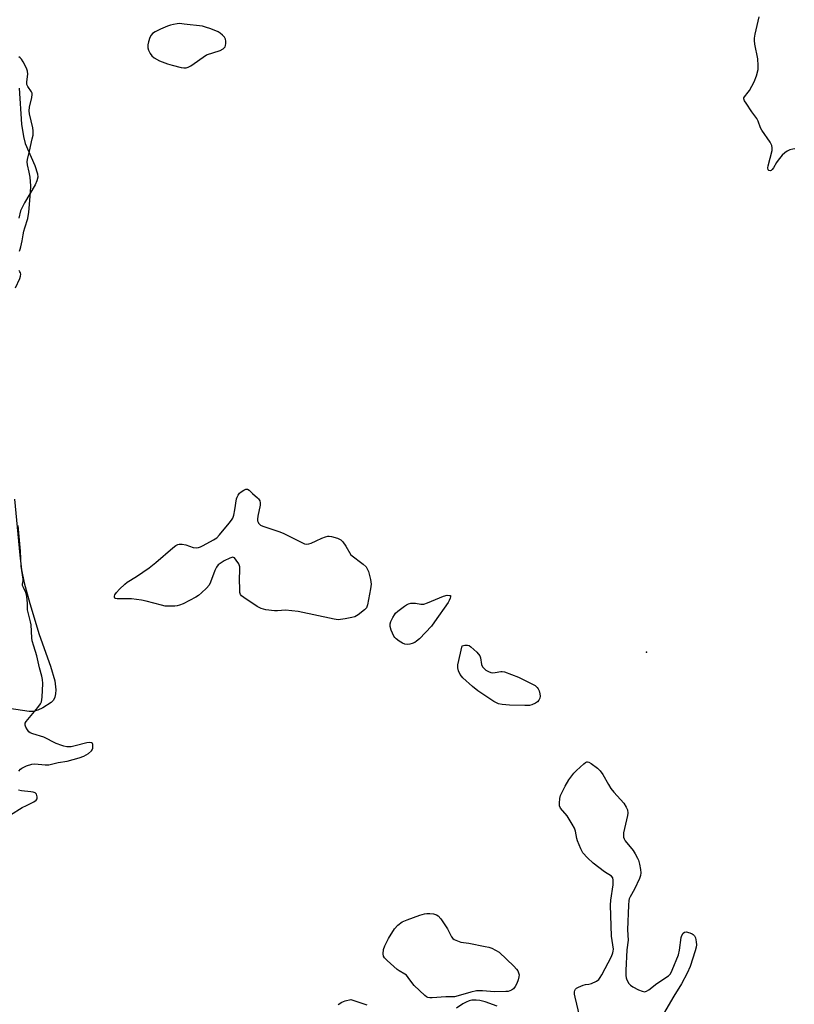
# Model space of a CAD drawing. Units: inches. Extents: x 1279762 to 1285762, y 509452 to 513452.
# Drawn here: x 1281369 to 1281656, y 512575 to 512940 of the extents above; entities that cross this region are included whole.
import ezdxf

# ---------------------------------------------------------------- set-up
doc = ezdxf.new("R2010")
doc.units = ezdxf.units.IN
doc.header["$MEASUREMENT"] = 0
for name, color, linetype in [('ELEV-Spot Elevation', 7, 'Continuous'), ('HYDRO-Water Body', 4, 'Continuous'), ('Undefined', 1, 'Continuous')]:
    doc.layers.add(name, color=color, linetype=linetype)

msp = doc.modelspace()

# ---------------------------------------------------------------- linework, layer by layer
at = {"layer": 'ELEV-Spot Elevation'}
msp.add_point((1281601.3, 512705.42, 250.97), dxfattribs=at)
at = {"layer": 'HYDRO-Water Body'}
for points in [[(1281368.48, 512914.68), (1281369.37, 512901.27), (1281370.03, 512896.77), (1281370.71, 512894.13), (1281374.31, 512886.01), (1281375.26, 512882.88), (1281375.32, 512881.57), (1281375.01, 512880.23), (1281374.37, 512878.73), (1281370.45, 512872.13), (1281368.99, 512869.18), (1281368.34, 512866.43)], [(1281366.76, 512762.26), (1281368.66, 512741.46), (1281369.37, 512736.02), (1281370.3, 512731.22), (1281372.38, 512723.57), (1281375.85, 512712.03), (1281380.12, 512700.27), (1281381.62, 512694.8), (1281382.01, 512691.52), (1281381.93, 512690.07), (1281381.65, 512688.78), (1281381.13, 512687.68), (1281380.35, 512686.78), (1281377.21, 512684.8), (1281375.34, 512683.97), (1281373.68, 512683.49), (1281372.18, 512683.46), (1281364.7, 512684.62)]]:
    msp.add_lwpolyline(points, dxfattribs=at)
at = {"layer": 'Undefined'}
for points, elevation in [([(1281656.3, 512892.08), (1281655.51, 512892.01), (1281654.46, 512891.75), (1281653.5, 512891.3), (1281652.63, 512890.7), (1281651.6, 512889.73), (1281650.08, 512887.98), (1281649.46, 512887.03), (1281648.38, 512885.04), (1281647.9, 512884.42), (1281647.51, 512884.14), (1281647.1, 512884), (1281646.65, 512884.09), (1281646.43, 512884.35), (1281646.29, 512885.06), (1281646.4, 512885.89), (1281647.89, 512891.52), (1281647.92, 512892.56), (1281647.78, 512893.32), (1281647.12, 512894.56), (1281644.03, 512899.03), (1281643.6, 512899.93), (1281642.72, 512902.34), (1281642.2, 512903.36), (1281640.34, 512905.86), (1281638.18, 512909.01), (1281637.6, 512909.98), (1281637.37, 512910.72), (1281637.39, 512911.08), (1281637.55, 512911.48), (1281638.98, 512913.11), (1281639.5, 512913.82), (1281641.14, 512916.99), (1281642.05, 512919.15), (1281642.66, 512921.61), (1281642.72, 512923), (1281642.52, 512925.52), (1281641.48, 512930.92), (1281641.3, 512932.34), (1281641.33, 512933.23), (1281641.53, 512934.7), (1281642.99, 512941.07)], 252), ([(1281368.51, 512854.16), (1281368.85, 512854.92), (1281369.1, 512855.73), (1281369.61, 512857.96), (1281369.89, 512860.23), (1281370.14, 512861.55), (1281370.49, 512862.85), (1281371.69, 512866.33), (1281372.07, 512868.67), (1281372.67, 512875.91), (1281372.74, 512878.47), (1281372.5, 512881.64), (1281372.13, 512883.54), (1281371.48, 512886.21), (1281371.37, 512887.37), (1281371.49, 512888.2), (1281372.3, 512891.26), (1281373.31, 512895.81), (1281373.58, 512897.24), (1281373.64, 512898.02), (1281373.63, 512898.77), (1281373.46, 512899.9), (1281372.27, 512905.14), (1281372.12, 512906.21), (1281372.25, 512907.59), (1281373.18, 512911.2), (1281373.31, 512912.27), (1281373.21, 512912.78), (1281373, 512913.25), (1281371.61, 512915.24), (1281371.33, 512915.95), (1281371.33, 512917.03), (1281371.66, 512919.88), (1281371.55, 512920.99), (1281371.14, 512922.04), (1281369.95, 512924.36), (1281369.37, 512925.33), (1281368.83, 512925.93), (1281368.38, 512926.21)], 250), ([(1281367.14, 512840.61), (1281368.73, 512844.08), (1281368.97, 512844.87), (1281369.03, 512845.61), (1281368.93, 512846.1), (1281368.71, 512846.57), (1281368.39, 512846.97)], 250), ([(1281368.37, 512661.38), (1281368.95, 512662.03), (1281369.4, 512662.39), (1281371.22, 512663.3), (1281373.15, 512663.98), (1281374.29, 512664.06), (1281378.04, 512663.67), (1281379.44, 512663.68), (1281382.86, 512664.56), (1281386.2, 512665.09), (1281390.74, 512666.32), (1281392.41, 512666.88), (1281394.17, 512667.92), (1281395.26, 512668.83), (1281395.54, 512669.3), (1281395.72, 512669.83), (1281395.83, 512670.64), (1281395.75, 512671.37), (1281395.65, 512671.56), (1281395.3, 512671.82), (1281394.55, 512671.98), (1281393.5, 512671.87), (1281389.23, 512670.67), (1281387.79, 512670.39), (1281386.14, 512670.39), (1281385.02, 512670.57), (1281384.22, 512670.79), (1281382.21, 512671.6), (1281377.6, 512673.91), (1281373.57, 512675.12), (1281372.5, 512675.58), (1281372.06, 512675.92), (1281371.54, 512676.6), (1281370.97, 512677.62), (1281370.68, 512678.39), (1281370.64, 512678.89), (1281370.69, 512679.13), (1281371.07, 512679.81), (1281373.51, 512682.68), (1281375.32, 512684.96), (1281376.32, 512686.35), (1281376.7, 512687.1), (1281376.88, 512687.89), (1281376.95, 512688.72), (1281377.17, 512693.88), (1281377.13, 512695.27), (1281376.87, 512696.54), (1281375.95, 512699.68), (1281375.06, 512704.07), (1281373.84, 512707.69), (1281373.29, 512709.68), (1281373.14, 512710.81), (1281372.85, 512715.62), (1281372.65, 512716.73), (1281371.57, 512721.18), (1281371.55, 512723.55), (1281371.25, 512726.15), (1281370.86, 512727.55), (1281369.99, 512729.39), (1281369.72, 512730.15), (1281369.69, 512730.66), (1281369.93, 512731.98), (1281369.93, 512732.54), (1281369.13, 512737.35), (1281368.95, 512742.9), (1281368.05, 512752.44)], 250), ([(1281576.49, 512570.17), (1281574.77, 512577.47), (1281574.56, 512578.64), (1281574.54, 512579.48), (1281574.66, 512579.99), (1281574.92, 512580.44), (1281575.3, 512580.81), (1281575.98, 512581.25), (1281577.79, 512582), (1281578.58, 512582.18), (1281579.82, 512582.31), (1281580.88, 512582.64), (1281582.68, 512583.48), (1281583.57, 512584.11), (1281584.1, 512584.78), (1281584.67, 512585.8), (1281588.2, 512592.65), (1281588.79, 512593.99), (1281588.93, 512594.52), (1281588.98, 512595.31), (1281588.27, 512600.15), (1281587.87, 512611.69), (1281588, 512613.43), (1281588.87, 512619.15), (1281588.92, 512620.09), (1281588.86, 512620.94), (1281588.69, 512621.73), (1281588.29, 512622.36), (1281585.63, 512623.97), (1281581.39, 512627.21), (1281579.31, 512629.14), (1281577.66, 512631.08), (1281576.82, 512632.58), (1281575.58, 512635.51), (1281575.37, 512636.33), (1281574.91, 512639.12), (1281574.53, 512640.19), (1281573.65, 512641.72), (1281571.75, 512644.72), (1281569.34, 512647.67), (1281569.01, 512648.42), (1281568.9, 512649.52), (1281569.03, 512651.22), (1281569.38, 512652.33), (1281571.1, 512655.82), (1281572.39, 512658.15), (1281574.33, 512660.57), (1281575.29, 512661.64), (1281577.96, 512664.05), (1281578.64, 512664.55), (1281579.1, 512664.77), (1281579.33, 512664.81), (1281579.79, 512664.72), (1281580.72, 512664.21), (1281583.04, 512662.48), (1281584.07, 512661.49), (1281585.04, 512660.05), (1281587.11, 512656.38), (1281588.01, 512654.94), (1281589.08, 512653.59), (1281592.79, 512649.49), (1281593.73, 512648.02), (1281594.14, 512646.96), (1281594.28, 512645.81), (1281594.23, 512644.94), (1281592.76, 512638.52), (1281592.65, 512637.65), (1281592.75, 512636.81), (1281592.93, 512636.26), (1281593.35, 512635.52), (1281596.28, 512631.91), (1281597.07, 512630.65), (1281597.92, 512629.09), (1281598.25, 512628.27), (1281598.63, 512626.85), (1281599.06, 512624.83), (1281599.18, 512623.67), (1281599.04, 512622.6), (1281598.66, 512621.52), (1281596.73, 512617.52), (1281595.15, 512614.76), (1281594.85, 512613.99), (1281594.74, 512613.42), (1281594.6, 512611.67), (1281594.2, 512602.54), (1281594.43, 512598.68), (1281593.93, 512595.13), (1281593.53, 512587.35), (1281593.51, 512585.56), (1281593.66, 512584.71), (1281593.99, 512583.9), (1281594.7, 512582.63), (1281595.25, 512581.97), (1281596.19, 512581.32), (1281598.31, 512580.27), (1281599.64, 512579.7), (1281600.44, 512579.55), (1281601.2, 512579.71), (1281602.16, 512580.23), (1281605.08, 512582.59), (1281609.38, 512585.47), (1281610.14, 512586.23), (1281610.81, 512587.51), (1281613.1, 512593.26), (1281613.47, 512595), (1281614.08, 512599.59), (1281614.31, 512600.34), (1281614.8, 512601.22), (1281615.31, 512601.66), (1281616.01, 512601.72), (1281617.35, 512601.39), (1281618.13, 512601.06), (1281618.54, 512600.79), (1281619.01, 512600.29), (1281619.39, 512599.53), (1281619.7, 512598.09), (1281619.76, 512596.91), (1281619.63, 512596.06), (1281619.25, 512594.66), (1281617.47, 512588.84), (1281616.32, 512586.4), (1281614.28, 512582.41), (1281611.32, 512577.86), (1281606.68, 512569.89)], 252), ([(1281360.78, 512642.46), (1281369.6, 512647.8), (1281371.15, 512648.66), (1281373.84, 512649.96), (1281374.76, 512650.59), (1281375.07, 512651.08), (1281375.12, 512651.8), (1281374.83, 512652.75), (1281374.35, 512653.28), (1281373.64, 512653.55), (1281372.83, 512653.71), (1281369.33, 512654.04), (1281368.21, 512654.3)], 250), ([(1281486.83, 512574.84), (1281488.23, 512575.64), (1281489.4, 512576.1), (1281491.48, 512576.71), (1281497.4, 512574.68)], 252), ([(1281545.86, 512574.17), (1281541.42, 512575.75), (1281539.42, 512576.23), (1281538.03, 512576.4), (1281536.42, 512576.37), (1281535.39, 512576.12), (1281534.35, 512575.72), (1281533.1, 512575.09), (1281530.69, 512573.41)], 250)]:
    msp.add_lwpolyline(points, dxfattribs=dict(at, elevation=elevation))
for points, elevation in [([(1281427.92, 512938.58), (1281427.08, 512938.53), (1281425.7, 512938.3), (1281424.62, 512938.02), (1281423.53, 512937.63), (1281420.87, 512936.5), (1281418.85, 512935.55), (1281417.96, 512934.93), (1281417.43, 512934.34), (1281416.93, 512933.38), (1281416.43, 512931.78), (1281416.21, 512930.69), (1281416.21, 512929.57), (1281416.42, 512928.75), (1281417.05, 512927.53), (1281417.68, 512926.64), (1281418.51, 512925.89), (1281420.49, 512924.71), (1281423.5, 512923.68), (1281425.17, 512923.17), (1281428.51, 512922.35), (1281429.61, 512922.15), (1281430.41, 512922.15), (1281431.15, 512922.42), (1281432.11, 512922.97), (1281438.01, 512927.04), (1281443, 512928.61), (1281444.16, 512929.25), (1281444.85, 512929.94), (1281445.04, 512930.41), (1281445.17, 512931.21), (1281445.17, 512932.03), (1281445.02, 512932.82), (1281444.61, 512933.5), (1281443.87, 512934.33), (1281443.04, 512935.08), (1281442.33, 512935.55), (1281439.59, 512936.61), (1281437.64, 512937.27), (1281436.5, 512937.57), (1281429.7, 512938.43)], 250), ([(1281475.12, 512745.5), (1281475.94, 512745.62), (1281476.76, 512745.89), (1281478.67, 512746.7), (1281480.81, 512747.73), (1281482.15, 512748.24), (1281482.96, 512748.46), (1281483.51, 512748.52), (1281484.33, 512748.42), (1281486.52, 512747.72), (1281487.77, 512747.09), (1281488.53, 512746.34), (1281489.67, 512744.76), (1281491.57, 512741.6), (1281496.15, 512738.06), (1281497.18, 512737.1), (1281497.64, 512736.43), (1281498.04, 512735.34), (1281498.78, 512732.45), (1281498.95, 512731.58), (1281499.01, 512730.71), (1281498.81, 512729), (1281497.74, 512722.98), (1281497.35, 512721.95), (1281496.61, 512721.11), (1281494.28, 512719.3), (1281493.02, 512718.6), (1281491.92, 512718.31), (1281489.36, 512717.83), (1281487.66, 512717.56), (1281486.81, 512717.5), (1281485.35, 512717.69), (1281471.94, 512720.56), (1281467.23, 512721.01), (1281464.34, 512720.8), (1281463.18, 512720.8), (1281459.95, 512721.21), (1281458.25, 512721.6), (1281456.76, 512722.42), (1281451.78, 512725.73), (1281450.98, 512726.4), (1281450.61, 512726.91), (1281450.38, 512727.64), (1281450.28, 512728.8), (1281450.26, 512732.39), (1281450.39, 512735.99), (1281450.32, 512737.16), (1281449.94, 512738.21), (1281449.02, 512739.64), (1281448.32, 512740.41), (1281447.92, 512740.62), (1281447.69, 512740.64), (1281446.68, 512740.36), (1281444.53, 512739.29), (1281442.97, 512738.41), (1281442.33, 512737.86), (1281441.7, 512736.99), (1281441.05, 512735.77), (1281439.39, 512731.39), (1281438.91, 512730.34), (1281438.02, 512729.23), (1281436.13, 512727.44), (1281435.03, 512726.51), (1281434.04, 512725.88), (1281429.3, 512723.43), (1281427.95, 512722.85), (1281427.1, 512722.66), (1281426.22, 512722.57), (1281423.84, 512722.5), (1281422.65, 512722.55), (1281421.23, 512722.84), (1281415.6, 512724.37), (1281413.89, 512724.76), (1281410.1, 512725.27), (1281404.84, 512725.24), (1281404.15, 512725.4), (1281403.99, 512725.52), (1281403.82, 512725.85), (1281403.82, 512726.27), (1281403.95, 512726.71), (1281404.52, 512727.59), (1281405.64, 512728.87), (1281407.64, 512730.71), (1281408.57, 512731.4), (1281411.98, 512733.51), (1281416.66, 512736.68), (1281419.17, 512738.75), (1281425.41, 512744.16), (1281426.58, 512745.05), (1281427.32, 512745.41), (1281427.84, 512745.56), (1281428.92, 512745.57), (1281430.28, 512745.31), (1281433.07, 512744.33), (1281434.15, 512744.19), (1281434.94, 512744.25), (1281435.74, 512744.51), (1281436.77, 512745.02), (1281440.59, 512747.12), (1281441.78, 512747.91), (1281442.79, 512748.96), (1281446.34, 512753.31), (1281447.24, 512754.47), (1281447.69, 512755.21), (1281448.07, 512756.3), (1281448.52, 512758.3), (1281449.13, 512762.37), (1281449.3, 512762.91), (1281449.67, 512763.69), (1281450.16, 512764.39), (1281450.79, 512764.97), (1281451.78, 512765.57), (1281452.54, 512765.87), (1281453.23, 512765.89), (1281453.8, 512765.55), (1281454.98, 512764.35), (1281456.93, 512762.71), (1281457.3, 512762.31), (1281457.71, 512761.6), (1281457.93, 512760.83), (1281457.91, 512759.98), (1281457.03, 512755.9), (1281456.89, 512754.74), (1281456.94, 512754.21), (1281457.08, 512753.72), (1281457.31, 512753.27), (1281457.61, 512752.88), (1281458.05, 512752.57), (1281458.84, 512752.21), (1281464.79, 512750.27), (1281466.45, 512749.65), (1281473.04, 512746.23), (1281474.34, 512745.67)], 252), ([(1281512.65, 512708.3), (1281511.51, 512708.48), (1281510.71, 512708.78), (1281509.5, 512709.52), (1281508.37, 512710.37), (1281507.79, 512710.96), (1281507.48, 512711.43), (1281506.54, 512713.57), (1281506.12, 512714.94), (1281506.07, 512715.48), (1281506.15, 512716), (1281506.42, 512716.78), (1281507.14, 512718.33), (1281507.69, 512719.32), (1281508.14, 512719.91), (1281508.95, 512720.65), (1281511.49, 512722.57), (1281512.2, 512723.06), (1281512.95, 512723.44), (1281513.76, 512723.63), (1281514.61, 512723.69), (1281515.47, 512723.61), (1281517.47, 512723.27), (1281518.59, 512723.28), (1281519.96, 512723.73), (1281525.94, 512726.28), (1281527.29, 512726.55), (1281528.1, 512726.54), (1281528.54, 512726.45), (1281528.56, 512726.01), (1281528.42, 512725.45), (1281528.07, 512724.57), (1281527.67, 512723.84), (1281522.62, 512716.66), (1281521.42, 512715.07), (1281516.99, 512710.47), (1281515.92, 512709.5), (1281515.22, 512709.06), (1281514.23, 512708.63), (1281513.46, 512708.4)], 252), ([(1281544.23, 512697.86), (1281545.04, 512697.93), (1281547.13, 512698.34), (1281547.67, 512698.32), (1281548.51, 512698.14), (1281553.8, 512696.2), (1281559.21, 512693.53), (1281559.89, 512693.06), (1281560.69, 512692.33), (1281561.02, 512691.91), (1281561.39, 512691.14), (1281561.71, 512690.01), (1281561.81, 512689.17), (1281561.68, 512688.36), (1281561.32, 512687.62), (1281560.77, 512687), (1281560.03, 512686.52), (1281558.67, 512685.92), (1281557.81, 512685.71), (1281556.06, 512685.66), (1281550.46, 512685.8), (1281547.68, 512686.03), (1281546.33, 512686.35), (1281544.55, 512687.18), (1281538.64, 512691.08), (1281536.67, 512692.69), (1281533.13, 512695.9), (1281532.06, 512697.21), (1281531.47, 512698.51), (1281531.2, 512699.63), (1281531.25, 512700.78), (1281532.87, 512707.76), (1281533.81, 512708), (1281534.81, 512708.1), (1281535.42, 512707.97), (1281536.11, 512707.48), (1281538.23, 512705.42), (1281539.34, 512704.09), (1281539.63, 512703.34), (1281540.05, 512700.88), (1281540.38, 512700.08), (1281540.7, 512699.6), (1281541.57, 512698.85), (1281542.58, 512698.25), (1281543.43, 512697.94)], 252), ([(1281544.89, 512579.44), (1281540.37, 512579.82), (1281538.11, 512579.81), (1281536.03, 512579.42), (1281531.38, 512577.96), (1281529.93, 512577.65), (1281526.81, 512577.59), (1281521.66, 512577.21), (1281520.85, 512577.23), (1281520.08, 512577.38), (1281519.6, 512577.64), (1281518.92, 512578.16), (1281515.08, 512581.84), (1281514.12, 512582.95), (1281512.84, 512584.87), (1281512.14, 512585.62), (1281511.52, 512586.09), (1281509.49, 512587.29), (1281508.77, 512587.8), (1281505.03, 512591.1), (1281504.02, 512592.11), (1281503.6, 512592.78), (1281503.49, 512593.53), (1281503.69, 512595.17), (1281504.1, 512596.53), (1281505.45, 512599.27), (1281507.76, 512602.89), (1281508.96, 512604.18), (1281510.61, 512605.44), (1281512.47, 512606.24), (1281517.13, 512607.95), (1281518.83, 512608.47), (1281519.68, 512608.55), (1281520.82, 512608.51), (1281522.23, 512608.36), (1281523.28, 512608.1), (1281523.95, 512607.65), (1281524.86, 512606.53), (1281527.37, 512602.82), (1281528.91, 512599.94), (1281529.43, 512599.27), (1281529.85, 512598.95), (1281531.07, 512598.35), (1281532.4, 512597.92), (1281535.3, 512597.5), (1281541.36, 512596.35), (1281542.79, 512596.03), (1281543.86, 512595.65), (1281546.51, 512594.17), (1281552, 512589.02), (1281553, 512587.94), (1281553.49, 512587.22), (1281553.78, 512586.56), (1281553.94, 512585.82), (1281553.92, 512585.01), (1281553.64, 512583.9), (1281553.12, 512582.54), (1281552.54, 512581.5), (1281551.84, 512580.56), (1281551.19, 512580.06), (1281549.88, 512579.66), (1281549.05, 512579.56)], 252)]:
    msp.add_lwpolyline(points, close=True, dxfattribs=dict(at, elevation=elevation))

doc.saveas('drawing.dxf')
